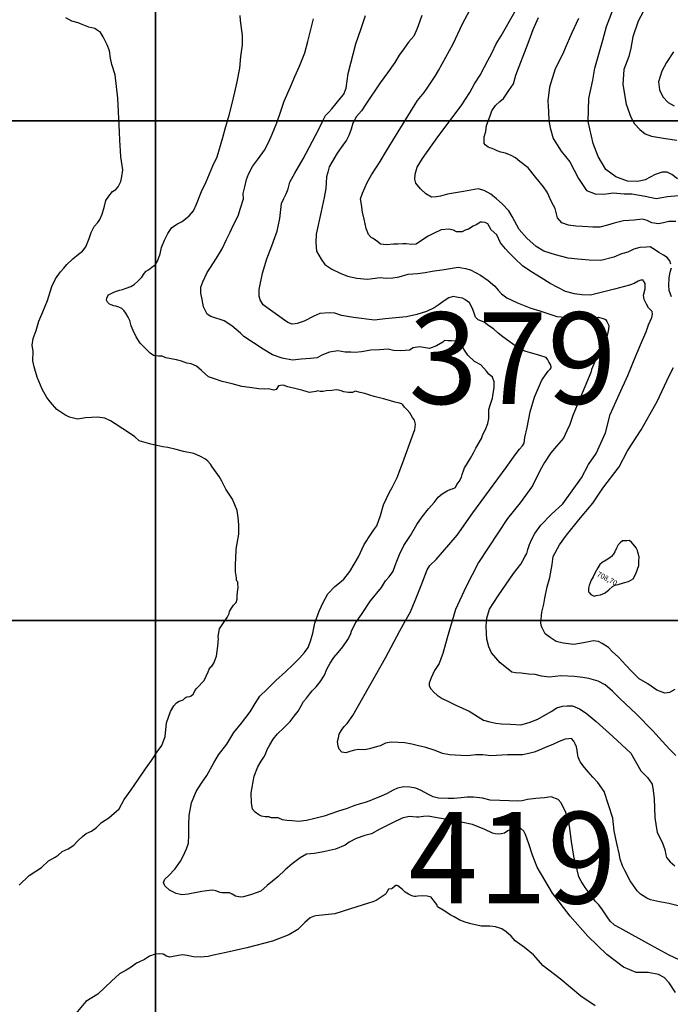
# Model space of a CAD drawing. Extents: x 341800 to 352600, y 6302200 to 6313675.
# Drawn here: x 346137 to 346919, y 6306539 to 6307722 of the extents above; entities that cross this region are included whole.
import ezdxf

# ---------------------------------------------------------------- set-up
doc = ezdxf.new("R2010")
doc.units = 0
doc.header["$MEASUREMENT"] = 0
doc.layers.get('0').update_dxf_attribs({"linetype": 'CONTINUOUS'})

msp = doc.modelspace()

# ---------------------------------------------------------------- linework, layer by layer
at = {"color": 3}
for points in [[(345400, 6307600), (346300, 6307600), (346300, 6308200), (345400, 6308200), (345400, 6307600)], [(346300, 6307600), (347200, 6307600), (347200, 6308200), (346300, 6308200), (346300, 6307600)], [(345400, 6307000), (346300, 6307000), (346300, 6307600), (345400, 6307600), (345400, 6307000)], [(346300, 6307000), (347200, 6307000), (347200, 6307600), (346300, 6307600), (346300, 6307000)], [(345400, 6306400), (346300, 6306400), (346300, 6307000), (345400, 6307000), (345400, 6306400)], [(346300, 6306400), (347200, 6306400), (347200, 6307000), (346300, 6307000), (346300, 6306400)]]:
    msp.add_lwpolyline(points, dxfattribs=at)
at = {"color": 1}
for points in [[(346657.46, 6307692.46), (346669.02, 6307716.52), (346687.32, 6307751.34)], [(346889.94, 6307738.55), (346879.91, 6307719.72), (346873.65, 6307700.88), (346871.27, 6307687.47), (346868.54, 6307677.13), (346862.87, 6307661.76), (346861.59, 6307643.77), (346865.62, 6307620.14), (346870.95, 6307604.64), (346875.59, 6307596.33), (346881.76, 6307589.48), (346888.39, 6307584.34), (346895.93, 6307581.59), (346912.62, 6307578.9), (346926.46, 6307576.99)], [(346256.15, 6306773.83), (346262.41, 6306785.1), (346270.55, 6306796.61), (346279.52, 6306809.19), (346287.89, 6306821.59), (346295.31, 6306831.73), (346302.03, 6306841.99), (346307.5, 6306849.9), (346311.36, 6306860.44), (346313.09, 6306876.93), (346318.12, 6306890.62), (346321.78, 6306897.49), (346325.25, 6306901.17), (346328.47, 6306902.96), (346333.08, 6306904.52), (346335.6, 6306906.95), (346336.82, 6306907.77), (346337.95, 6306908.16), (346341.06, 6306908.64), (346341.96, 6306908.94), (346342.76, 6306909.43), (346345.07, 6306911.44), (346345.53, 6306912), (346346.94, 6306914.47), (346348.91, 6306917.7), (346349.33, 6306918.15), (346349.76, 6306918.45), (346358.61, 6306927.87), (346363.05, 6306938.1), (346364.43, 6306941.64), (346366.59, 6306944.27), (346367.5, 6306945.04), (346369.98, 6306948.75), (346373.18, 6306957.12), (346374.69, 6306968.93), (346375.64, 6306978.26), (346375.2, 6306980.27), (346376.39, 6306987.7), (346376.65, 6306990.08), (346383.88, 6307000.83), (346386.04, 6307003.45), (346388.35, 6307008.26), (346388.91, 6307010.74), (346391.3, 6307014.75), (346393.78, 6307018.46), (346396.84, 6307021.36), (346398.23, 6307025.4), (346398.25, 6307029.68), (346398.66, 6307033.76), (346399.41, 6307039.41), (346398.74, 6307044.31), (346398.8, 6307046.3), (346397.35, 6307047.84), (346397.14, 6307051.23), (346396.15, 6307058.33), (346395.9, 6307067.8), (346396.37, 6307073.87), (346396.78, 6307085.51), (346398.26, 6307092.54), (346400.14, 6307103.64), (346400.24, 6307114.69), (346399.19, 6307123.59), (346398.23, 6307132.18), (346392.65, 6307145.79), (346384.34, 6307157.6), (346379.83, 6307167.09), (346376.42, 6307172.97), (346368.2, 6307184.47), (346365.9, 6307187.73), (346362.72, 6307191.21), (346360.21, 6307193.57), (346354.14, 6307196.84), (346346.11, 6307200.66), (346333.48, 6307202.93), (346324.91, 6307205.28), (346314.66, 6307207.77), (346308.92, 6307208.34), (346294.13, 6307211.77), (346280.45, 6307215.86), (346275.12, 6307220.5), (346267.33, 6307225.71), (346260.6, 6307230.1), (346251.43, 6307236.05), (346245.88, 6307239.8), (346238.92, 6307242.79), (346230.22, 6307243.95), (346215.82, 6307243.38), (346206.15, 6307241.77), (346196.6, 6307244.15), (346191.02, 6307246.9), (346181.17, 6307253.47), (346173.77, 6307262.26), (346169.16, 6307267.77), (346163.57, 6307277.6), (346157.82, 6307292.32), (346153.98, 6307304.48), (346152.69, 6307311.99), (346152.79, 6307323.04), (346151.7, 6307330.45), (346153.01, 6307338.58), (346156.54, 6307348.04), (346159.92, 6307359.59), (346164.59, 6307370.71), (346170.12, 6307384.39), (346175.42, 6307400.97), (346179.94, 6307410.39), (346185.62, 6307418.69), (346189.71, 6307423.05), (346193.4, 6307427.63), (346200.42, 6307434.19), (346207.33, 6307440.06), (346212.29, 6307443.7), (346216.19, 6307448.66), (346220.03, 6307458.71), (346222.61, 6307465.9), (346226.37, 6307472.97), (346230.47, 6307477.82), (346232.95, 6307481.54), (346235.7, 6307488.13), (346238.54, 6307497.71), (346240.41, 6307504.52), (346243.82, 6307509.5), (346248.34, 6307515.15), (346252.17, 6307517.62), (346254.94, 6307520.93), (346258.28, 6307527.2), (346259.54, 6307533.34), (346260.64, 6307541.08), (346258.29, 6307556.99), (346257.79, 6307564.07), (346257.24, 6307576.74), (346256.6, 6307586.42), (346254.73, 6307627.32), (346251.62, 6307655.5), (346247.58, 6307667.77), (346245.8, 6307675.3), (346244.65, 6307684), (346241.97, 6307691.25), (346236.87, 6307701.06), (346233.26, 6307707.05), (346231.3, 6307707.6), (346227.12, 6307711.11), (346219.93, 6307712.72), (346209.61, 6307716.51), (346207.07, 6307717.88), (346199.28, 6307719.81), (346192.24, 6307723.6)], [(346612.32, 6307235.89), (346611.36, 6307240.7), (346608.96, 6307243.76), (346605.45, 6307249.45), (346602.46, 6307252.82), (346599.28, 6307256.3), (346597.17, 6307258.95), (346596.01, 6307260.08), (346591.38, 6307261.32), (346587.73, 6307262.02), (346581.24, 6307264.01), (346573.75, 6307266.02), (346562.83, 6307269.14), (346557.31, 6307270.6), (346551.31, 6307272.57), (346545.89, 6307273.72), (346539.78, 6307275.5), (346536.67, 6307273.9), (346531.8, 6307273.74), (346526.27, 6307274.71), (346523.13, 6307275.89), (346520.17, 6307276.48), (346516.91, 6307276.98), (346511.73, 6307276.23), (346504.87, 6307275.64), (346501.48, 6307274.94), (346497.81, 6307275.15), (346494.46, 6307275.95), (346492.65, 6307274.91), (346484.98, 6307273.74), (346482.23, 6307274.72), (346476.91, 6307276.07), (346470.7, 6307277.65), (346458.98, 6307280.69), (346453.17, 6307282.55), (346449.99, 6307282.25), (346447.89, 6307281.61), (346444.9, 6307277.42), (346442.2, 6307276.6), (346435.69, 6307278.09), (346431.22, 6307277.73), (346424.09, 6307278.04), (346413.03, 6307279.96), (346403.83, 6307281.13), (346392, 6307283.97), (346380.18, 6307286.81), (346370.84, 6307290.08), (346363.67, 6307292.68), (346355.34, 6307300.2), (346349.23, 6307305.26), (346342.66, 6307308.05), (346337.43, 6307309.1), (346331.34, 6307311.37), (346325.23, 6307313.15), (346312.4, 6307315.52), (346307.89, 6307317.45), (346303.43, 6307317.58), (346297.5, 6307318.25), (346293.4, 6307320.96), (346281.62, 6307332.87), (346276.67, 6307340.58), (346273.01, 6307348.36), (346270.87, 6307353.81), (346268.96, 6307360.14), (346267.19, 6307364.37), (346264.44, 6307369.14), (346262.33, 6307371.79), (346259.33, 6307374.67), (346255.71, 6307376.37), (346252.46, 6307377.36), (346249.8, 6307378.04), (346246.75, 6307378.93), (346244.49, 6307379.89), (346242.17, 6307382.15), (346241.06, 6307384.77), (346241.32, 6307387.16), (346242.58, 6307390.01), (346243.3, 6307390.88), (346250.04, 6307394.07), (346253.24, 6307395.37), (346256.75, 6307396.76), (346260.25, 6307397.65), (346264.56, 6307399.12), (346270.17, 6307401.14), (346274.39, 6307403.41), (346278.67, 6307407.66), (346283.66, 6307412.3), (346286.45, 6307416.6), (346288.91, 6307419.31), (346291.44, 6307421.23), (346295.69, 6307424.49), (346299.63, 6307427.16), (346302.53, 6307431.66), (346305.54, 6307440.13), (346307.24, 6307448.05), (346310.65, 6307456.82), (346314.83, 6307464.66), (346319.49, 6307471.99), (346326.36, 6307476.37), (346331.78, 6307479), (346340.2, 6307485.82), (346345.53, 6307492.04), (346349.01, 6307500), (346355.27, 6307515.06), (346360.75, 6307526.75), (346369, 6307546.03), (346373.95, 6307556.74), (346380.83, 6307580.04), (346383.79, 6307590.32), (346388.3, 6307606.82), (346391.61, 6307619.17), (346395.3, 6307634.6), (346397.91, 6307647.07), (346401.23, 6307663.21), (346402.4, 6307677.22), (346404.36, 6307691.31), (346404.57, 6307702.56), (346402.27, 6307720.46), (346401.55, 6307726.65)], [(346799.65, 6306858.01), (346796.66, 6306857.6), (346792.19, 6306857.23), (346785.17, 6306854.45), (346777.34, 6306851.1), (346768.31, 6306847.38), (346760.08, 6306843.74), (346754.97, 6306841.7), (346748.58, 6306840.1), (346740.8, 6306838.73), (346731.57, 6306838.41), (346722.84, 6306838.57), (346703.07, 6306837.36), (346693.48, 6306838.74), (346684.85, 6306838.6), (346674.79, 6306837.21), (346666.97, 6306837.64), (346653.3, 6306838.44), (346644.72, 6306840.29), (346636.18, 6306843.63), (346624.77, 6306847.26), (346614.22, 6306849.66), (346607.82, 6306851.35), (346599.63, 6306852.98), (346583.18, 6306853.77), (346576.5, 6306852.57), (346569.77, 6306849.39), (346563.77, 6306847.57), (346556.97, 6306845.68), (346550.99, 6306844.37), (346544.45, 6306844.86), (346539.08, 6306844.22), (346533.57, 6306842.39), (346528.77, 6306840.94), (346523.94, 6306841.78), (346520.46, 6306845.17), (346519.27, 6306849.09), (346518.62, 6306854.49), (346519.74, 6306858.94), (346520.65, 6306863.5), (346523.55, 6306867.99), (346526.55, 6306872.68), (346530.22, 6306876.26), (346537.13, 6306885.92), (346576.19, 6306954.98), (346593.53, 6306987.53), (346599.8, 6306999.3), (346606.25, 6307010.46), (346611.87, 6307023.84), (346619.2, 6307041.85), (346626.56, 6307060.86), (346629.77, 6307065.94), (346637.1, 6307073.1), (346662.6, 6307102.52), (346681.18, 6307129.36), (346721.23, 6307183.75), (346732.05, 6307198.87), (346737.39, 6307205.59), (346740.77, 6307209.57), (346742.85, 6307212.99), (346743.92, 6307219.74), (346746.63, 6307231.91), (346750.12, 6307250.73), (346755.54, 6307268), (346760.11, 6307279.42), (346763.81, 6307287.78), (346765.78, 6307291), (346769.7, 6307296.47), (346771.96, 6307299.29), (346774.2, 6307301.61), (346775.44, 6307303.47), (346775.38, 6307304.76), (346774.94, 6307306.77), (346772.76, 6307310.72), (346771.54, 6307313.15), (346769.43, 6307315.8), (346761.66, 6307318.22), (346743.93, 6307323.23), (346733.48, 6307329.12), (346724.42, 6307335.26), (346717.12, 6307340.46), (346711.68, 6307344.9), (346706.27, 6307350.34), (346700.32, 6307353.81), (346694.78, 6307358.06), (346687.51, 6307360.96), (346684.53, 6307364.34), (346682.97, 6307368.97), (346681.11, 6307373.5), (346679.44, 6307377.94), (346677.36, 6307381.58), (346674.63, 6307383.56), (346671.71, 6307385.64), (346668.87, 6307386.92), (346663.84, 6307387.86), (346657.62, 6307388.94), (346652.62, 6307387.6), (346646.67, 6307383.99), (346640.89, 6307379.28), (346634.83, 6307375.47), (346625.69, 6307371.06), (346613.99, 6307367.53), (346601.71, 6307364.8), (346575.84, 6307362.09), (346563.01, 6307360.67), (346538, 6307363.81), (346523.29, 6307366.43), (346515.62, 6307369.05), (346509.08, 6307369.55), (346497.25, 6307368.6), (346490.13, 6307365.63), (346478.56, 6307359.49), (346470.25, 6307356.65), (346467.95, 6307356.12), (346464.08, 6307355.94), (346459.07, 6307357.88), (346455.08, 6307360.79), (346435.51, 6307374.62), (346429.39, 6307379.18), (346425.78, 6307385.17), (346424.7, 6307389.28), (346424.33, 6307397.56), (346428.62, 6307416.96), (346433.55, 6307434.24), (346439.73, 6307450.1), (346443.27, 6307460.05), (346446.06, 6307467.64), (346447.55, 6307475.17), (346449.14, 6307482.89), (346451.41, 6307500.85), (346454.16, 6307506.94), (346456.78, 6307512.34), (346459.23, 6307518.35), (346461.33, 6307526.55), (346467.27, 6307537.23), (346477.46, 6307554.46), (346495.65, 6307589.09), (346501.85, 6307601.65), (346504.35, 6307606.36), (346508.03, 6307610.43), (346511.71, 6307614.51), (346522.38, 6307627.44), (346526.27, 6307631.91), (346529.14, 6307639.19), (346531.51, 6307656.85), (346540.6, 6307692.34), (346547.25, 6307710.97), (346552.33, 6307726.66)], [(346620.09, 6307726.74), (346617.72, 6307719.94), (346614.51, 6307711.07), (346610.29, 6307701.73), (346603.84, 6307694.35), (346598.18, 6307686.55), (346592.91, 6307679.04), (346587.42, 6307670.13), (346578.85, 6307657.84), (346569.89, 6307645.75), (346552.63, 6307619.97), (346547.36, 6307611.96), (346541.42, 6307605.06), (346537.24, 6307597.21), (346534.97, 6307590.11), (346532.18, 6307582.52), (346529.45, 6307576.93), (346525.12, 6307570.68), (346518.31, 6307561.22), (346511.35, 6307549.57), (346508.74, 6307544.67), (346507.19, 6307538.44), (346505.45, 6307532.81), (346505.15, 6307525.65), (346504.77, 6307518.79), (346502.69, 6307507.79), (346499.17, 6307491.26), (346493.07, 6307463.75), (346492.41, 6307454.01), (346493.42, 6307443.62), (346499.01, 6307433.79), (346503.31, 6307427.69), (346511.98, 6307421.75), (346521.68, 6307417.28), (346530.51, 6307413.53), (346541.85, 6307411.21), (346554.71, 6307409.83), (346569.95, 6307411.97), (346576.96, 6307410.96), (346585.01, 6307411.42), (346592.78, 6307412.78), (346603.59, 6307416.05), (346614.91, 6307416.51), (346624.17, 6307417.83), (346632.45, 6307419.67), (346646.79, 6307421.54), (346663.82, 6307424.22), (346672.51, 6307422.57), (346678.42, 6307420.9), (346690.45, 6307414.66), (346699.7, 6307408.41), (346707.85, 6307401.5), (346711.79, 6307396.6), (346715.74, 6307392.2), (346721.95, 6307387.33), (346734.89, 6307381.37), (346750.99, 6307375.21), (346761.71, 6307371.71), (346782.17, 6307365.22), (346798.1, 6307363.95), (346817.92, 6307362.87), (346831.74, 6307364.25), (346837.95, 6307362.67), (346840.89, 6307361.59), (346842.31, 6307359.06), (346844.57, 6307354.31), (346844.34, 6307349.63), (346843.1, 6307343.99), (346841.88, 6307339.35), (346837.78, 6307330.7), (346828.56, 6307312.45), (346824, 6307301.53), (346823.2, 6307297.67), (346801.38, 6307246.32), (346797.81, 6307235.37), (346794.34, 6307227.9), (346790.33, 6307218.96), (346781.64, 6307209.25), (346774.98, 6307201.48), (346767.22, 6307189.76), (346762.31, 6307180.54), (346752.97, 6307161.6), (346738.34, 6307141.21), (346722.85, 6307122.55), (346687.9, 6307069.7), (346673.01, 6307039.86), (346660.59, 6307013.23), (346650.55, 6306979.27), (346645.28, 6306960.4), (346643.15, 6306954.98), (346640.98, 6306948.08), (346635.3, 6306939.78), (346631.09, 6306930.94), (346628.74, 6306924.63), (346628.85, 6306921.54), (346630.83, 6306917.7), (346634.5, 6306913.7), (346638.47, 6306910.3), (346644.42, 6306906.34), (346652.06, 6306902.73), (346660.66, 6306898.09), (346676.74, 6306890.94), (346694.21, 6306880.26), (346701.59, 6306878.05), (346708.89, 6306876.64), (346715.9, 6306875.63), (346726.61, 6306875.41), (346739.09, 6306874.74), (346749.09, 6306877.43), (346759.41, 6306881.21), (346775.23, 6306890.6), (346782.2, 6306895.18), (346788.89, 6306896.87), (346794.57, 6306897.6), (346801.01, 6306897.41), (346809.64, 6306893.77), (346817.54, 6306888.75), (346829.66, 6306878.43), (346849.51, 6306860.41), (346871, 6306840.75), (346883.33, 6306819.47), (346891.34, 6306811.36), (346896.58, 6306803.23), (346898.06, 6306795.62), (346899.08, 6306785.73), (346899.58, 6306774.86), (346900.16, 6306763.19), (346901.56, 6306752.59), (346902.86, 6306745.58), (346905.67, 6306739.52), (346908.59, 6306733.65), (346912.12, 6306724.68), (346913.04, 6306718.38), (346913.95, 6306715.37), (346918.56, 6306709.85), (346924.19, 6306705.3)], [(346919.26, 6307427.89), (346918.18, 6307432.01), (346914.82, 6307436.09), (346910.43, 6307438.71), (346904.67, 6307442.07), (346900.96, 6307444.57), (346894.33, 6307448.65), (346889.86, 6307448.29), (346882.11, 6307447.92), (346874.91, 6307445.74), (346867.38, 6307442.48), (346859.88, 6307440.21), (346850.64, 6307436.11), (346835.06, 6307432.38), (346821.19, 6307432.8), (346807.53, 6307434.1), (346795.65, 6307434.95), (346780.59, 6307439.28), (346766.52, 6307443.58), (346757.34, 6307449.04), (346746.3, 6307459.03), (346736.87, 6307469.66), (346728.65, 6307484.95), (346724.38, 6307492.05), (346716.47, 6307500.35), (346709.88, 6307506.42), (346702.79, 6307512.01), (346694.78, 6307516.34), (346687.49, 6307518.25), (346670.24, 6307515.17), (346651.01, 6307512.16), (346642.42, 6307509.72), (346637.43, 6307508.87), (346631.67, 6307508.45), (346624.73, 6307512.44), (346618.35, 6307518.41), (346612.87, 6307525.14), (346611.61, 6307529.86), (346611.88, 6307536.03), (346614.28, 6307544.33), (346620.72, 6307554.99), (346639.27, 6307580.84), (346667.26, 6307618.26), (346677.61, 6307633.89), (346683.44, 6307644.37), (346690.27, 6307654.83), (346695.3, 6307664.74), (346699.29, 6307672.69), (346703.99, 6307681.52), (346709.15, 6307692.62), (346715.45, 6307702.09), (346731.61, 6307731)], [(346925.01, 6307479.32), (346916.88, 6307479.16), (346910.29, 6307477.66), (346904.2, 6307476.15), (346896.2, 6307477.68), (346890.92, 6307480.53), (346885.11, 6307481.9), (346874.96, 6307480.81), (346862.33, 6307479.79), (346850.96, 6307477.33), (346842.95, 6307474.58), (346833.96, 6307472.36), (346825.43, 6307472.41), (346812.95, 6307473.08), (346805.12, 6307473.52), (346796.12, 6307474.58), (346788.17, 6307477.6), (346783.08, 6307483.63), (346780.2, 6307494.77), (346776.23, 6307501.96), (346770.51, 6307514.39), (346766.02, 6307520.6), (346756.9, 6307531.82), (346747.79, 6307543.55), (346737.67, 6307551.02), (346732.73, 6307555.45), (346727.26, 6307558.4), (346720.68, 6307561.19), (346714.96, 6307562.25), (346710.45, 6307564.18), (346708, 6307565.25), (346704.37, 6307566.95), (346701.71, 6307567.63), (346699.55, 6307568.29), (346696.25, 6307571.08), (346694.71, 6307572.92), (346694.73, 6307580.98), (346696.98, 6307587.09), (346697.68, 6307594.54), (346702.05, 6307606.07), (346704, 6307612.09), (346708.64, 6307618.42), (346713.73, 6307623.25), (346717.99, 6307627.01), (346724.5, 6307636.38), (346730.07, 6307644.48), (346733.13, 6307654.95), (346747.75, 6307693.27), (346753.95, 6307709.62), (346760.19, 6307724.17)], [(346927.28, 6307530.35), (346920.58, 6307535.73), (346914.6, 6307538.2), (346908.65, 6307538.38), (346900.34, 6307535.53), (346888.47, 6307529.31), (346879.48, 6307527.09), (346867.08, 6307527.46), (346853.05, 6307532.75), (346841.29, 6307541.49), (346831.68, 6307557.02), (346826.05, 6307572.8), (346819.84, 6307599.16), (346820.86, 6307626.85), (346825.33, 6307648.93), (346827.89, 6307663.19), (346837.33, 6307696.98), (346841.76, 6307713.24), (346849.95, 6307734.36)], [(346426.83, 6306831.02), (346430.03, 6306835.61), (346432.01, 6306839.33), (346434.25, 6306844.94), (346437.28, 6306850.63), (346441.43, 6306857.48), (346446.45, 6306863.61), (346454.09, 6306870.85), (346461.93, 6306878.49), (346466.67, 6306885.02), (346471.2, 6306891.16), (346475.04, 6306897.42), (346477.86, 6306902.71), (346481.24, 6306906.7), (346484.94, 6306911.27), (346488.12, 6306915.36), (346493.02, 6306920.29), (346497.74, 6306926.33), (346503.21, 6306934.23), (346505.98, 6306941.32), (346509.95, 6306948.78), (346514.3, 6306955.52), (346519.33, 6306961.65), (346525.06, 6306968.15), (346530.86, 6306977.14), (346534.09, 6306983.22), (346536.01, 6306988.24), (346540.63, 6306997.37), (346547.53, 6307007.03), (346558.29, 6307023.44), (346571.42, 6307039.59), (346576.5, 6307047.7), (346580.69, 6307052.26), (346583.89, 6307056.85), (346585.34, 6307059.09), (346588.01, 6307065.99), (346590.88, 6307073.27), (346593.22, 6307079.08), (346598.28, 6307089.99), (346606.44, 6307102), (346614.13, 6307115.02), (346620.24, 6307124.6), (346628.03, 6307134.03), (346634.78, 6307141.5), (346639.71, 6307147.92), (346644.49, 6307152.17), (346650.34, 6307155.58), (346654.96, 6307157.63), (346656.95, 6307158.07), (346660.56, 6307159.66), (346662.15, 6307163.1), (346663.79, 6307165.24), (346664.82, 6307166.7), (346667.45, 6307172.1), (346668.43, 6307175.36), (346670.36, 6307180.88), (346671.32, 6307183.14), (346673.5, 6307186.76), (346678.58, 6307194.88), (346682.02, 6307201.35), (346685.05, 6307207.04), (346691.61, 6307218.4), (346693.13, 6307223.14), (346696.37, 6307229.22), (346699.34, 6307236.7), (346700.5, 6307242.64), (346700.66, 6307248.61), (346700.69, 6307253.39), (346702.02, 6307258.73), (346704.92, 6307267.01), (346705.87, 6307272.56), (346706.74, 6307279.41), (346706.74, 6307286.48), (346704.9, 6307292.01), (346700.64, 6307295.83), (346697.56, 6307299.5), (346690.83, 6307307.17), (346683.4, 6307311.18), (346675.37, 6307318.79), (346670.49, 6307325.71), (346667.28, 6307331.48), (346665.09, 6307334.93), (346662.94, 6307336.09), (346660.24, 6307335.28), (346655.69, 6307335.71), (346651.22, 6307335.84), (346647.06, 6307336.07), (346645.13, 6307334.33), (346637.67, 6307329.77), (346629.25, 6307326.73), (346621.94, 6307327.65), (346617.01, 6307328.79), (346609.43, 6307327.32), (346604.99, 6307324.66), (346594.65, 6307323.68), (346586.13, 6307324.23), (346579.63, 6307325.72), (346569.09, 6307324.83), (346558.67, 6307324.64), (346547.61, 6307322.78), (346539.74, 6307321.72), (346534.69, 6307322.17), (346527.95, 6307322.27), (346518.86, 6307323.63), (346509, 6307322.13), (346499.88, 6307318.72), (346494.33, 6307315.4), (346486.38, 6307314.64), (346475.04, 6307313.68), (346464.7, 6307312.69), (346452.26, 6307314.85), (346440.56, 6307318.89), (346429.34, 6307325.69), (346417.73, 6307333.21), (346406.24, 6307340.92), (346402.08, 6307344.93), (346391.7, 6307353.8), (346382.34, 6307359.86), (346377.62, 6307361.39), (346372.51, 6307363.14), (346366.41, 6307364.92), (346362.12, 6307367.73), (346357.6, 6307376.73), (346356.14, 6307385.34), (346354.47, 6307393.06), (346354.46, 6307400.13), (346356.62, 6307406.54), (346362.08, 6307417.74), (346365.29, 6307422.82), (346373.25, 6307434.94), (346379.91, 6307446.49), (346385.27, 6307457.49), (346389.78, 6307466.42), (346393.16, 6307474.19), (346399.32, 6307485.76), (346402.06, 6307495.14), (346405.73, 6307506.29), (346405.3, 6307512.58), (346407.21, 6307520.89), (346409.33, 6307529.59), (346411.79, 6307536.09), (346416.6, 6307545.11), (346423.8, 6307554.86), (346430.92, 6307564.91), (346436.05, 6307575.02), (346440.17, 6307584.16), (346445.59, 6307597.64), (346450.63, 6307611.84), (346454.72, 6307623.77), (346462.13, 6307640.98), (346467.53, 6307653.47), (346472.82, 6307665.77), (346479.3, 6307681.71), (346482.84, 6307695.45), (346486.51, 6307709.89), (346489.92, 6307722.44)], [(346808.07, 6307722.85), (346800.27, 6307705.85), (346794.56, 6307692.77), (346788.85, 6307679.69), (346780.16, 6307662.42), (346773.21, 6307640.41), (346771.58, 6307624.13), (346772.14, 6307611.46), (346772.73, 6307600.28), (346774.18, 6307591.67), (346777.71, 6307578.92), (346787.52, 6307563.79), (346797.88, 6307550.63), (346808.26, 6307530.9), (346817.99, 6307516.56), (346828.2, 6307512.57), (346838.7, 6307511.96), (346850.05, 6307513.42), (346863.31, 6307512.33), (346872.24, 6307512.56), (346888.23, 6307509.5), (346901.65, 6307506.81), (346915.01, 6307509.2), (346928.43, 6307510.3)], [(346925.09, 6306837.85), (346917.84, 6306845.04), (346908.98, 6306854.86), (346897.51, 6306867.35), (346877.43, 6306887.77), (346858.18, 6306905.97), (346849.1, 6306914.91), (346840.38, 6306922.64), (346831.97, 6306927.17), (346820.84, 6306930.39), (346813.53, 6306931.3), (346803.34, 6306932.5), (346787.2, 6306933.38), (346773.37, 6306932), (346763.77, 6306932.88), (346756.09, 6306935), (346748.27, 6306935.43), (346739.18, 6306936.79), (346732.54, 6306937.09), (346728.2, 6306937.92), (346721.59, 6306942.99), (346714.21, 6306948.99), (346703.72, 6306960.96), (346700.65, 6306968.42), (346698.02, 6306977.66), (346697.7, 6306984.14), (346697.34, 6306992.92), (346698.19, 6307002.56), (346701.46, 6307013.42), (346711.52, 6307029.45), (346730.1, 6307056.29), (346738.93, 6307067.68), (346743.73, 6307076.21), (346746.03, 6307080.52), (346747.44, 6307085.06), (346749.29, 6307091.38), (346751.62, 6307096.69), (346755.7, 6307104.34), (346763.11, 6307114.48), (346775.26, 6307127.37), (346789.29, 6307140), (346811.96, 6307171.2), (346820.42, 6307187.09), (346829.51, 6307200.36), (346840.69, 6307225.13), (346846.15, 6307247.18), (346857.01, 6307271.36), (346867.35, 6307294.07), (346877.02, 6307317.88), (346884.96, 6307336.57), (346889.49, 6307346.5), (346892.3, 6307355.08), (346896.51, 6307363.92), (346897.31, 6307367.78), (346896.7, 6307370.89), (346892.36, 6307375.5), (346889.9, 6307379.86), (346887.07, 6307385.42), (346886.51, 6307390.52), (346888.31, 6307398.13), (346888.18, 6307404.51), (346886.38, 6307407.75), (346885.81, 6307408.57), (346883.14, 6307408.74), (346880.12, 6307407.34), (346875.08, 6307404.5), (346869.58, 6307402.67), (346851.59, 6307397.73), (346836.91, 6307394.28), (346822.74, 6307390.81), (346812.22, 6307390.93), (346803.63, 6307392.28), (346792.49, 6307395), (346774.31, 6307404.8), (346763.58, 6307411.6), (346750.98, 6307419.14), (346740.95, 6307425.81), (346731.67, 6307434.86), (346724.61, 6307441.94), (346720.56, 6307446.14), (346714.71, 6307453.59), (346709.91, 6307462.99), (346703.13, 6307469.17), (346699.35, 6307476.26), (346696.03, 6307478.05), (346692.66, 6307478.35), (346690.48, 6307478.51), (346685.13, 6307475.09), (346681.82, 6307473.59), (346676.17, 6307470.07), (346671.97, 6307468.8), (346668.45, 6307466.91), (346661.79, 6307466.71), (346658.08, 6307468.72), (346652.46, 6307469.98), (346643.41, 6307469.05), (346634.77, 6307465.13), (346627.72, 6307461.35), (346620.86, 6307456.97), (346613.19, 6307452.02), (346607.92, 6307451.58), (346601.29, 6307452.37), (346597.33, 6307452.49), (346591.26, 6307451.97), (346586.1, 6307451.73), (346577.55, 6307451.28), (346570.43, 6307452.09), (346567.03, 6307454.68), (346561.58, 6307458.63), (346558.93, 6307459.81), (346555.96, 6307463.68), (346553.18, 6307470.73), (346550.6, 6307481.97), (346548.74, 6307490.29), (346547.3, 6307499.4), (346546.3, 6307506.5), (346548.67, 6307513.3), (346554.47, 6307526.08), (346559.38, 6307535.3), (346569.93, 6307551.32), (346577.41, 6307563.95), (346588.41, 6307581.75), (346614.66, 6307624.4), (346622.75, 6307633.92), (346627.1, 6307640.67), (346632.15, 6307647.79), (346636.08, 6307653.75), (346640.13, 6307660.4), (346657.46, 6307692.46)], [(346922.27, 6307683), (346914.08, 6307670), (346908.24, 6307659.51), (346904.51, 6307646.92), (346905.48, 6307637.42), (346909.62, 6307629.06), (346915.87, 6307622.01), (346923.33, 6307618.07)], [(346919.99, 6307388.63), (346917.22, 6307396.18), (346916.6, 6307402.57), (346917.23, 6307411.32), (346918.51, 6307418.45), (346919.94, 6307423.49)], [(346923.95, 6306916.97), (346917.7, 6306913.27), (346912.02, 6306912.54), (346902.2, 6306916.32), (346891.4, 6306923.91), (346881.24, 6306929.89), (346871.87, 6306939.23), (346865.21, 6306946.1), (346856.16, 6306956.03), (346848.79, 6306962.53), (346844.17, 6306967.55), (346836.85, 6306972.24), (346832.16, 6306974.77), (346825.73, 6306975.46), (346818.65, 6306973.98), (346802.5, 6306971.07), (346789.94, 6306972.54), (346781.27, 6306974.69), (346774.06, 6306979.59), (346768.02, 6306983.85), (346764.27, 6306991.93), (346763.44, 6306994.15), (346762.83, 6306997.25), (346764.26, 6307009.86), (346766.41, 6307019.56), (346767.69, 6307026.69), (346770.44, 6307040.35), (346773.81, 6307051.41), (346776.61, 6307067.06), (346777.96, 6307076.69), (346785.38, 6307090.61), (346793.83, 6307102.21), (346808.71, 6307120.7), (346825.52, 6307140.92), (346837.42, 6307158.99), (346857.05, 6307184.5), (346867.19, 6307203.53), (346883.45, 6307228.84), (346894.18, 6307248.05), (346902.62, 6307262.94), (346917.23, 6307293.68), (346922.47, 6307303.98)], [(346924.85, 6306552.99), (346917.23, 6306564.67), (346911.35, 6306571.12), (346904.31, 6306574.91), (346892.07, 6306576.97), (346877.4, 6306577.3), (346862.39, 6306583.63), (346842.16, 6306598.57), (346819.44, 6306620.66), (346798.27, 6306644.69), (346777.09, 6306672.51), (346758.49, 6306703.74), (346753.13, 6306718.25), (346748.5, 6306731.54), (346744.59, 6306742.97), (346742.65, 6306747.04), (346738.81, 6306749.95), (346734.36, 6306750.58), (346727.97, 6306749.67), (346723.26, 6306747.22), (346719.12, 6306744.65), (346715.63, 6306743.72), (346711.92, 6306743.22), (346708.29, 6306743.5), (346704.74, 6306744.58), (346695.62, 6306748.74), (346680.81, 6306754.95), (346657.73, 6306759.82), (346638.27, 6306762.99), (346627.61, 6306764.7), (346621.94, 6306764.47), (346616.47, 6306763.64), (346613.49, 6306763.72), (346604.61, 6306764.57), (346596.3, 6306762.64), (346583.93, 6306756.43), (346569.36, 6306749.4), (346559.48, 6306743.61), (346551.59, 6306741.56), (346540.99, 6306738.19), (346532.83, 6306733.75), (346527.87, 6306730.11), (346516.23, 6306725.27), (346501.77, 6306722.22), (346490.99, 6306719.95), (346481.35, 6306719.34), (346473.7, 6306714.88), (346464.08, 6306707.7), (346455.84, 6306700.27), (346446.99, 6306692.17), (346434.31, 6306681.59), (346426.49, 6306674.95), (346415.47, 6306670.79), (346405.78, 6306668.19), (346402, 6306667.77), (346398.16, 6306668.22), (346396.04, 6306668.94), (346392.07, 6306671.29), (346389.04, 6306672.64), (346384.68, 6306673), (346379.62, 6306672.95), (346377.81, 6306673.32), (346372.54, 6306675.25), (346368.65, 6306675.92), (346364.53, 6306675.6), (346355.65, 6306674.26), (346345.08, 6306672.38), (346339.09, 6306671.07), (346331.47, 6306670.46), (346324.63, 6306671.97), (346316.81, 6306676.1), (346310.99, 6306681.03), (346309.42, 6306685.29), (346311.28, 6306689.3), (346316.09, 6306693.56), (346323.14, 6306701.12), (346329.85, 6306710.88), (346333.36, 6306716.77), (346337.2, 6306725.83), (346339.46, 6306732.62), (346340.02, 6306742.17), (346340.04, 6306754.11), (346340.45, 6306765.75), (346343.24, 6306780.91), (346348.77, 6306794.59), (346355.1, 6306804.49), (346361.48, 6306813.73), (346370.13, 6306829.02), (346375.55, 6306838.72), (346385.51, 6306851.27), (346394.13, 6306865.56), (346403.45, 6306876.44), (346413.54, 6306890.18), (346419.86, 6306900.15), (346425.16, 6306909.16), (346434.31, 6306917.35), (346444.71, 6306927.9), (346456.3, 6306938.32), (346465.27, 6306947.11), (346472.81, 6306954.66), (346478.95, 6306961.45), (346483.37, 6306967.39), (346486.26, 6306975.18), (346488.8, 6306984.66), (346491.51, 6306996.84), (346496.75, 6307010.92), (346501.4, 6307021.54), (346507.12, 6307031.82), (346515.6, 6307040.65), (346518.85, 6307043.44), (346526.36, 6307049.49), (346533.65, 6307058.94), (346544.05, 6307076.56), (346550.59, 6307091.2), (346559.28, 6307104.19), (346562.17, 6307108.69), (346565.88, 6307113.76), (346570.48, 6307126.17), (346573.9, 6307138.72), (346581.05, 6307154.05), (346584.38, 6307159.83), (346590.16, 6307171.61), (346597.1, 6307189.83), (346608.57, 6307221.76), (346611.55, 6307229.24), (346612.32, 6307235.89)], [(346877.64, 6307087.08), (346871.78, 6307094.02), (346868.95, 6307095.8), (346866.17, 6307095.78), (346861.2, 6307095.43), (346858.16, 6307093.03), (346856.02, 6307090.9), (346854.02, 6307086.68), (346852.02, 6307082.46), (346850.05, 6307079.23), (346848, 6307076.8), (346845.87, 6307075.17), (346841.33, 6307072.32), (346836.49, 6307069.37), (346833.86, 6307067.26), (346831.36, 6307063.05), (346828.02, 6307056.77), (346825.72, 6307052.46), (346823.53, 6307048.34), (346820.98, 6307042.14), (346820.19, 6307038.78), (346820.07, 6307034.3), (346821.43, 6307033.06), (346822.97, 6307031.22), (346827.07, 6307029.01), (346829.58, 6307029.93), (346834.86, 6307030.87), (346840.18, 6307033.3), (346844.54, 6307036.76), (346849.11, 6307040.61), (346852.03, 6307042.32), (346855.83, 6307043.3), (346862.33, 6307045.1), (346868.42, 6307046.61), (346873.96, 6307049.93), (346877.2, 6307056.01), (346880.64, 6307065.77), (346880.68, 6307071.05), (346881.21, 6307075.81), (346880.52, 6307079.72), (346879.69, 6307081.93), (346879.24, 6307083.94), (346877.64, 6307087.08)], [(346927.95, 6306657.08), (346916.82, 6306659.8), (346907.94, 6306661.56), (346905.47, 6306662.13), (346894.92, 6306664.54), (346890.31, 6306666.27), (346885.93, 6306669.38), (346882.9, 6306671.27), (346878.75, 6306675.27), (346870.34, 6306687.38), (346863.83, 6306699.72), (346861.2, 6306705.18), (346858.44, 6306713.23), (346857.04, 6306720.04), (346854.28, 6306731.88), (346851.23, 6306747.41), (346849.45, 6306762.5), (346839, 6306794.39), (346831.56, 6306805.46), (346825.39, 6306811.82), (346819.9, 6306818.06), (346815.57, 6306823.17), (346810.21, 6306830.1), (346807.78, 6306835.95), (346807.21, 6306840.55), (346806.72, 6306844.35), (346805.84, 6306848.36), (346804.34, 6306851.69), (346802.65, 6306855.13), (346799.65, 6306858.01)], [(346935.36, 6306589.73), (346917.33, 6306597.93), (346895.04, 6306609.95), (346858.2, 6306630.56), (346851.64, 6306633.85), (346846.22, 6306638.79), (346842.69, 6306643.97), (346837.26, 6306652.2), (346832.76, 6306658.41), (346828.21, 6306662.63), (346824.79, 6306668.01), (346819.79, 6306674.23), (346816.36, 6306679.12), (346814.36, 6306682.46), (346811.41, 6306686.83), (346808.47, 6306692.2), (346806.51, 6306700.33), (346802.79, 6306716.97), (346799.69, 6306734.29), (346797.73, 6306749.99), (346796.45, 6306757.5), (346794.53, 6306763.83), (346792.89, 6306769.26), (346787.25, 6306780.88), (346783.89, 6306784.96), (346775.25, 6306788.11), (346767.28, 6306786.85), (346757.04, 6306786.06), (346746.89, 6306784.97), (346740.5, 6306783.36), (346734.63, 6306782.74), (346725.12, 6306783.32), (346713.53, 6306783.77), (346701.93, 6306784.21), (346692.77, 6306786.37), (346681.89, 6306787.69), (346674.55, 6306787.61), (346667.28, 6306786.73), (346658.83, 6306785.99), (346651.79, 6306786), (346639.89, 6306786.35), (346633.6, 6306788.23), (346627.04, 6306791.51), (346619.22, 6306795.73), (346612.88, 6306798.44), (346605.67, 6306799.56), (346598.44, 6306800.17), (346590.82, 6306798.66), (346585.71, 6306796.22), (346578.25, 6306792.06), (346570.42, 6306788.71), (346563, 6306785.64), (346557.67, 6306783.21), (346552.06, 6306781.19), (346545.78, 6306779.78), (346538.07, 6306777.12), (346530.45, 6306774.16), (346518.45, 6306770.53), (346502.43, 6306765.03), (346491.34, 6306762.17), (346481.53, 6306759.79), (346471.8, 6306758.57), (346464.18, 6306759.39), (346457.84, 6306759.78), (346452.51, 6306760.63), (346448.05, 6306762.58), (346447.41, 6306762.84), (346446.61, 6306762.87), (346440.29, 6306762.72), (346439.78, 6306762.73), (346439.18, 6306762.94), (346436.93, 6306763.81), (346436.41, 6306764.02), (346435.95, 6306764.08), (346431.87, 6306763.93), (346427.33, 6306764.87), (346424.09, 6306766.36), (346419.52, 6306769.58), (346416.64, 6306773.15), (346415.26, 6306780.96), (346414.79, 6306793.06), (346418.35, 6306812.81), (346423.07, 6306823.96), (346426.83, 6306831.02)], [(346135.92, 6306681.88), (346148.14, 6306693.47), (346163.08, 6306703.08), (346171.24, 6306711.31), (346179.29, 6306715.55), (346182.93, 6306718.13), (346187.81, 6306722.57), (346194.84, 6306725.85), (346201.9, 6306730.12), (346206.51, 6306735.46), (346212.4, 6306740.37), (346216.56, 6306743.93), (346223.19, 6306746.92), (346228.95, 6306751.13), (346234.97, 6306757.23), (346243.95, 6306762.74), (346256.15, 6306773.83)], [(346828.3, 6306537.13), (346811.16, 6306548.89), (346786.23, 6306569.65), (346765.81, 6306585.2), (346754.16, 6306598.29), (346743.19, 6306606.98), (346732.2, 6306615.18), (346727.29, 6306620.6), (346721.38, 6306626.06), (346716.22, 6306629.6), (346708.34, 6306631.82), (346701.82, 6306632.81), (346691.21, 6306632.73), (346678.78, 6306635.39), (346671.9, 6306637.59), (346665.61, 6306639.96), (346658.78, 6306644.15), (346654.18, 6306646.38), (346647.75, 6306650.85), (346638.96, 6306656.09), (346637.84, 6306658.72), (346634.98, 6306662.79), (346631.34, 6306667.77), (346626.41, 6306668.92), (346621.34, 6306669.25), (346615, 6306668.76), (346612.81, 6306668.42), (346611.1, 6306668.44), (346609.05, 6306668.93), (346606.35, 6306669.98), (346603.94, 6306671.25), (346600.06, 6306673.78), (346596.67, 6306676.87), (346591.13, 6306681.12), (346589.83, 6306681.55), (346588.65, 6306681.43), (346587.23, 6306680.53), (346584.5, 6306678.13), (346583.69, 6306677.55), (346579.91, 6306677.07), (346576.71, 6306671.65), (346575.77, 6306670.72), (346571.11, 6306667.55), (346564.93, 6306663.67), (346561.18, 6306662), (346555.85, 6306660.25), (346534.34, 6306653.42), (346515.43, 6306647.71), (346504, 6306646.55), (346492.62, 6306645.2), (346489.53, 6306644.47), (346485.84, 6306642.59), (346479.57, 6306637.33), (346470.88, 6306628.81), (346460, 6306622.56), (346440.55, 6306614.87), (346409.88, 6306606.91), (346384.73, 6306601.28), (346369.66, 6306598.05), (346363.27, 6306596.44), (346353.42, 6306595.44), (346345.4, 6306595.98), (346338.01, 6306597.69), (346332.33, 6306598.16), (346327.59, 6306597.5), (346321.11, 6306596.2), (346317.18, 6306595.65), (346313.08, 6306596.74), (346308.98, 6306598.95), (346305.02, 6306599.7), (346299.54, 6306599.26), (346292.65, 6306596.65), (346286.89, 6306592.93), (346279.85, 6306589.66), (346277.15, 6306588.34), (346270.87, 6306583.65), (346264.62, 6306579.95), (346256.66, 6306575.4), (346246.9, 6306566.53), (346230.72, 6306551.27), (346216.09, 6306542.24), (346202.34, 6306525.42)]]:
    msp.add_lwpolyline(points, dxfattribs=at)

# ---------------------------------------------------------------- texts
at = {"color": 3}
for s, p in [('379', (346604.04, 6307260)), ('419', (346604.04, 6306660))]:
    msp.add_text(s, height=110, dxfattribs=at).set_placement(p)
at = {"color": 1}
msp.add_text('708,70', height=6.25, rotation=332.14363, dxfattribs=at).set_placement((346829.64, 6307053.63))

doc.saveas('drawing.dxf')
